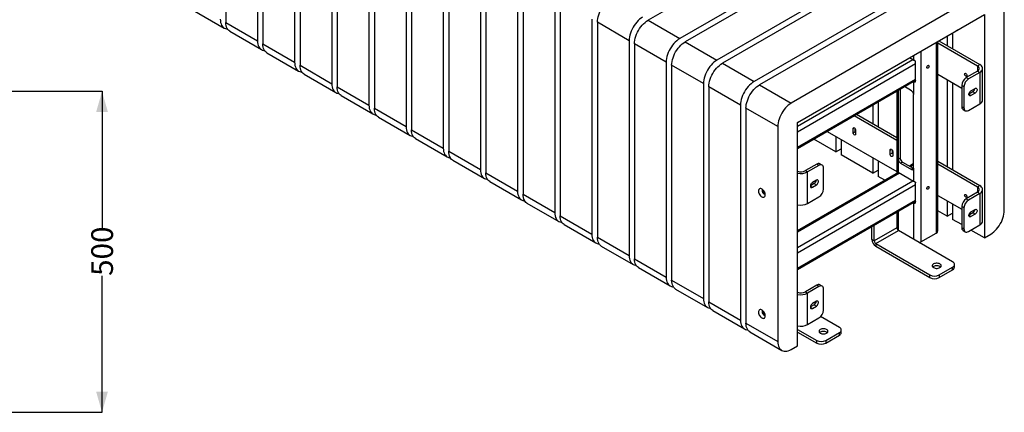
# Paper-space layout 'Drawing(2)' of a CAD drawing. Units: millimetres. Extents: x 16 to 228, y 7 to 201.
# Drawn here: x 132 to 228, y 97 to 135 of the extents above; entities that cross this region are included whole.
import ezdxf

# ---------------------------------------------------------------- set-up
doc = ezdxf.new("R2010")
doc.units = ezdxf.units.MM
doc.layers.add('SLD-0', color=179, linetype='Continuous')
doc.styles.add('SLDTEXTSTYLE1', font='TXT', dxfattribs={"width": 0.75})
doc.dimstyles.new('SLDDIMSTYLE0', dxfattribs={"dimtxt": 2.116667, "dimasz": 2, "dimexe": 0, "dimexo": 0.0625, "dimgap": 0.529167, "dimtad": 0, "dimdec": 0, "dimlfac": 16, "dimrnd": 1e-09, "dimzin": 12, "dimdsep": 46, "dimtxsty": 'SLDTEXTSTYLE1', "dimsah": 1, "dimcen": 0.09, "dimadec": 0, "dimazin": 3, "dimtfac": 1, "dimtdec": 0, "dimtofl": 0, "dimtmove": 0, "dimatfit": 3, "dimfxl": 0, "dimfrac": 2, "dimtolj": 1, "dimtzin": 12, "dimarcsym": 0})

# ---------------------------------------------------------------- blocks, each defined once
blk = doc.blocks.new('_D_7')
at = {"layer": 'SLD-0'}
for p, q in [((131.087, 128.27), (140.462, 128.27)), ((140.462, 128.27), (140.462, 114.991)), ((140.462, 97.02), (140.462, 110.299)), ((131.087, 97.02), (140.462, 97.02))]:
    blk.add_line(p, q, dxfattribs=at)
for points in [[(140.462, 128.27), (139.892, 126.27), (141.032, 126.27)], [(140.462, 97.02), (141.032, 99.02), (139.892, 99.02)]]:
    blk.add_solid(points, dxfattribs=at)
at = {"layer": 'SLD-0', "insert": (139.415, 110.299), "char_height": 2.1167, "attachment_point": 1, "rotation": 90, "style": 'SLDTEXTSTYLE1'}
blk.add_mtext('500', dxfattribs=at)

psp = doc.layouts.new('Drawing(2)')

# ---------------------------------------------------------------- linework, layer by layer
at = {"color": 7, "linetype": 'Continuous', "lineweight": 25}
for p, q in [((228.45, 122.024), (228.45, 158.87)), ((152.525, 155.907), (152.525, 134.984)), ((155.618, 154.122), (155.618, 133.198)), ((156.149, 153.815), (156.149, 132.892)), ((159.242, 152.03), (159.242, 131.106)), ((159.773, 151.723), (159.773, 130.8)), ((162.866, 149.937), (162.866, 129.014)), ((163.396, 149.631), (163.396, 128.707)), ((166.49, 147.845), (166.49, 126.922)), ((167.02, 147.539), (167.02, 126.615)), ((170.114, 145.753), (170.114, 124.83)), ((170.644, 145.447), (170.644, 124.523)), ((209.158, 144.107), (193.714, 135.191)), ((173.738, 143.661), (173.738, 122.737)), ((174.268, 143.355), (174.268, 122.431)), ((212.252, 142.321), (196.807, 133.405)), ((177.362, 141.569), (177.362, 120.645)), ((177.892, 141.263), (177.892, 120.339)), ((212.782, 142.015), (197.338, 133.099)), ((215.876, 140.229), (200.431, 131.313)), ((180.986, 139.477), (180.986, 118.553)), ((216.406, 139.923), (200.962, 131.007)), ((181.516, 139.171), (181.516, 118.247)), ((184.61, 137.385), (184.61, 116.461)), ((219.5, 138.137), (204.055, 129.221)), ((220.03, 137.831), (204.585, 128.915)), ((185.14, 137.079), (185.14, 116.155)), ((149.289, 136.217), (152.383, 134.431)), ((223.124, 136.045), (207.679, 127.129)), ((208.298, 125.241), (226.506, 135.752)), ((226.506, 135.752), (226.506, 114.012)), ((152.525, 134.984), (155.618, 133.198)), ((188.234, 135.293), (188.234, 114.369)), ((191.858, 133.201), (188.764, 134.987)), ((188.764, 134.987), (188.764, 114.063)), ((193.714, 135.191), (196.807, 133.405)), ((152.913, 134.125), (156.007, 132.339)), ((222.882, 133.66), (222.882, 132.715)), ((223.412, 133.966), (223.412, 132.409)), ((223.777, 134.177), (223.783, 134.18)), ((223.783, 134.18), (223.898, 134.247)), ((223.898, 134.247), (223.898, 134.247)), ((156.149, 132.892), (159.242, 131.106)), ((191.858, 133.201), (191.858, 112.277)), ((195.481, 131.109), (192.388, 132.895)), ((192.388, 132.895), (192.388, 111.971)), ((197.338, 133.099), (200.431, 131.313)), ((221.968, 114.675), (221.968, 133.132)), ((221.968, 132.988), (225.843, 130.751)), ((222.064, 133.188), (226.064, 130.879)), ((156.537, 132.033), (159.631, 130.247)), ((221.976, 132.498), (221.968, 132.503)), ((221.976, 130.406), (221.976, 132.498)), ((159.773, 130.8), (162.866, 129.014)), ((195.481, 131.109), (195.481, 110.185)), ((199.105, 129.017), (196.012, 130.803)), ((196.012, 130.803), (196.012, 109.879)), ((200.962, 131.007), (204.055, 129.221)), ((219.611, 131.312), (219.213, 131.542)), ((219.802, 129.253), (219.802, 131.141)), ((221.968, 130.608), (221.976, 130.613)), ((225.843, 130.751), (226.064, 130.879)), ((160.161, 129.941), (163.255, 128.155)), ((221.976, 130.406), (221.968, 130.411)), ((221.968, 129.926), (224.296, 128.582)), ((225.843, 130.241), (224.738, 129.603)), ((226.064, 130.113), (224.959, 129.475)), ((225.843, 130.241), (226.064, 130.113)), ((226.064, 130.113), (226.064, 127.051)), ((226.338, 127.434), (226.338, 130.496)), ((163.396, 128.707), (166.49, 126.922)), ((199.105, 129.017), (199.105, 108.093)), ((202.729, 126.925), (199.636, 128.711)), ((199.636, 128.711), (199.636, 107.787)), ((204.585, 128.915), (207.679, 127.129)), ((208.298, 122.716), (219.802, 129.358)), ((219.39, 128.327), (218.703, 128.723)), ((219.611, 129.22), (219.587, 129.234)), ((219.611, 129.22), (219.611, 127.944)), ((219.788, 129.322), (219.764, 129.336)), ((222.882, 129.398), (222.882, 120.927)), ((223.412, 129.092), (223.412, 120.62)), ((224.517, 128.71), (224.296, 128.837)), ((224.296, 128.837), (224.296, 126.796)), ((224.517, 128.71), (224.517, 126.668)), ((224.738, 129.603), (224.959, 129.475)), ((163.785, 127.849), (166.878, 126.063)), ((217.962, 128.296), (217.962, 120.278)), ((218.109, 128.38), (218.109, 121.667)), ((218.286, 128.482), (218.286, 121.769)), ((219.611, 120.799), (219.611, 127.944)), ((225.379, 128.212), (225.004, 127.996)), ((225.051, 128.146), (225.158, 128.084)), ((225.202, 128.314), (225.6, 128.544)), ((225.6, 128.085), (225.202, 127.855)), ((225.6, 128.085), (225.379, 128.212)), ((202.729, 126.925), (202.729, 106.001)), ((215.634, 126.951), (215.634, 125.111)), ((216.164, 127.258), (216.164, 124.805)), ((224.296, 126.796), (224.517, 126.668)), ((224.959, 126.413), (226.064, 127.051)), ((167.02, 126.615), (170.114, 124.83)), ((206.353, 124.833), (203.26, 126.619)), ((203.26, 126.619), (203.26, 105.695)), ((213.819, 125.904), (217.962, 123.511)), ((214.04, 126.031), (217.962, 123.767)), ((224.426, 126.51), (224.646, 126.382)), ((167.409, 125.757), (170.502, 123.971)), ((206.353, 124.833), (206.353, 103.909)), ((208.368, 125.282), (208.298, 125.241)), ((208.298, 103.501), (208.298, 125.241)), ((208.375, 125.286), (208.368, 125.282)), ((170.644, 124.523), (173.738, 122.737)), ((211.167, 124.373), (217.962, 120.449)), ((212.01, 123.886), (212.01, 122.38)), ((213.7, 124.237), (213.7, 124.645)), ((213.7, 124.237), (213.921, 124.364)), ((213.921, 124.364), (213.921, 124.598)), ((213.944, 124.505), (213.944, 124.096)), ((171.033, 123.665), (174.126, 121.879)), ((212.01, 122.38), (209.863, 123.62)), ((212.54, 123.579), (212.54, 122.074)), ((174.268, 122.431), (177.362, 120.645)), ((212.01, 122.38), (212.54, 122.686)), ((215.634, 120.288), (212.54, 122.074)), ((217.324, 122.145), (217.324, 122.553)), ((217.324, 122.145), (217.545, 122.272)), ((217.545, 122.272), (217.545, 122.506)), ((217.567, 122.413), (217.567, 122.004)), ((228.406, 121.998), (228.45, 122.024)), ((228.406, 121.998), (228.406, 120.212)), ((174.657, 121.573), (177.75, 119.787)), ((210.154, 121.184), (209.049, 120.546)), ((210.375, 121.056), (209.27, 120.418)), ((210.375, 121.056), (210.154, 121.184)), ((210.687, 121.087), (210.466, 121.215)), ((215.634, 121.794), (215.634, 120.288)), ((216.164, 121.487), (216.164, 119.982)), ((218.286, 121.769), (218.109, 121.667)), ((218.109, 121.667), (218.109, 120.391)), ((218.507, 121.386), (218.33, 121.284)), ((218.33, 121.284), (219.39, 120.672)), ((218.507, 121.386), (219.567, 120.774)), ((219.611, 121.23), (219.194, 120.989)), ((221.968, 121.454), (226.064, 119.09)), ((221.968, 121.199), (225.843, 118.962)), ((177.892, 120.339), (180.986, 118.553)), ((218.133, 120.377), (208.298, 114.699)), ((209.049, 120.546), (209.27, 120.418)), ((209.27, 117.356), (209.27, 120.418)), ((210.817, 118.76), (210.817, 120.801)), ((215.634, 120.288), (216.164, 120.594)), ((217.99, 120.294), (217.99, 120.399)), ((218.109, 120.391), (219.611, 119.523)), ((219.567, 120.774), (219.39, 120.672)), ((219.567, 120.774), (219.608, 120.755)), ((219.611, 120.799), (219.611, 119.523)), ((221.976, 120.71), (221.968, 120.714)), ((221.976, 118.617), (221.976, 120.71)), ((228.45, 120.238), (228.406, 120.263)), ((228.406, 120.212), (228.45, 120.238)), ((228.45, 116.665), (228.45, 120.238)), ((178.281, 119.481), (181.374, 117.695)), ((209.911, 119.283), (209.536, 119.067)), ((210.132, 119.614), (209.734, 119.385)), ((209.734, 118.925), (210.132, 119.155)), ((209.911, 119.283), (210.132, 119.155)), ((216.807, 119.611), (216.164, 119.982)), ((219.802, 117.464), (219.802, 119.353)), ((225.843, 118.962), (226.064, 119.09)), ((181.516, 118.247), (184.61, 116.461)), ((204.869, 118.517), (204.902, 118.64)), ((204.984, 118.583), (204.869, 118.517)), ((204.959, 118.361), (204.869, 118.517)), ((204.902, 118.64), (204.963, 118.624)), ((205.074, 118.427), (204.959, 118.361)), ((205.082, 118.328), (204.959, 118.361)), ((204.984, 118.583), (204.987, 118.594)), ((205.029, 118.505), (204.984, 118.583)), ((205.074, 118.427), (205.029, 118.505)), ((205.085, 118.424), (205.074, 118.427)), ((205.099, 118.389), (205.082, 118.328)), ((221.968, 118.819), (221.976, 118.824)), ((221.976, 118.617), (221.968, 118.622)), ((221.968, 118.137), (224.296, 116.793)), ((225.843, 118.452), (224.738, 117.814)), ((226.064, 118.324), (224.959, 117.687)), ((225.843, 118.452), (226.064, 118.324)), ((226.064, 118.324), (226.064, 115.262)), ((226.338, 115.645), (226.338, 118.707)), ((181.904, 117.389), (184.998, 115.603)), ((208.298, 110.928), (219.802, 117.569)), ((209.27, 117.356), (210.375, 117.994)), ((219.587, 117.445), (219.611, 117.431)), ((219.764, 117.547), (219.788, 117.533)), ((222.882, 117.609), (222.882, 116.104)), ((223.412, 117.303), (223.412, 115.798)), ((224.738, 117.814), (224.959, 117.687)), ((217.976, 116.515), (217.976, 114.981)), ((222.882, 116.104), (221.968, 116.632)), ((222.882, 116.104), (223.412, 116.41)), ((224.517, 116.921), (224.296, 117.049)), ((224.296, 117.049), (224.296, 115.007)), ((224.517, 116.921), (224.517, 114.88)), ((225.379, 116.423), (225.004, 116.207)), ((225.051, 116.357), (225.158, 116.296)), ((225.202, 116.525), (225.6, 116.755)), ((225.6, 116.296), (225.202, 116.066)), ((225.6, 116.296), (225.379, 116.423)), ((185.14, 116.155), (188.234, 114.369)), ((185.528, 115.297), (188.622, 113.511)), ((215.767, 113.706), (215.767, 115.239)), ((224.296, 115.288), (223.412, 115.798)), ((224.959, 114.624), (226.064, 115.262)), ((215.546, 113.833), (215.546, 115.112)), ((217.976, 114.981), (215.767, 113.706)), ((215.921, 113.438), (218.131, 114.713)), ((223.412, 111.664), (218.131, 114.713)), ((220.319, 113.603), (221.821, 114.471)), ((224.296, 115.007), (224.517, 114.88)), ((224.426, 114.721), (224.646, 114.594)), ((226.506, 114.012), (225.202, 114.765)), ((226.506, 114.012), (227.124, 114.369)), ((188.764, 114.063), (191.858, 112.277)), ((215.767, 113.706), (215.546, 113.833)), ((215.921, 113.438), (221.202, 110.389)), ((215.921, 113.438), (215.921, 113.182)), ((189.152, 113.205), (192.246, 111.419)), ((215.921, 113.182), (221.202, 110.134)), ((192.388, 111.971), (195.481, 110.185)), ((223.595, 111.154), (223.595, 111.409)), ((192.776, 111.113), (195.87, 109.327)), ((222.086, 110.389), (223.412, 111.154)), ((222.086, 110.134), (223.412, 110.899)), ((223.412, 110.899), (223.412, 111.154)), ((196.012, 109.879), (199.105, 108.093)), ((221.202, 110.134), (221.202, 110.389)), ((222.086, 110.389), (222.086, 110.134)), ((196.4, 109.021), (199.494, 107.235)), ((210.154, 109.395), (209.049, 108.757)), ((209.049, 108.757), (209.27, 108.629)), ((210.375, 109.267), (209.27, 108.629)), ((209.27, 105.567), (209.27, 108.629)), ((210.375, 109.267), (210.154, 109.395)), ((210.687, 109.298), (210.466, 109.426)), ((210.817, 106.971), (210.817, 109.012)), ((199.636, 107.787), (202.729, 106.001)), ((210.132, 107.826), (209.734, 107.596)), ((200.024, 106.929), (203.118, 105.143)), ((204.882, 106.833), (204.959, 106.84)), ((204.882, 106.685), (204.882, 106.833)), ((204.996, 106.752), (204.882, 106.685)), ((204.992, 106.548), (204.882, 106.685)), ((205.096, 106.608), (204.992, 106.548)), ((204.996, 106.752), (204.996, 106.792)), ((205.052, 106.683), (204.996, 106.752)), ((205.078, 106.65), (205.052, 106.683)), ((205.103, 106.589), (205.103, 106.558)), ((209.911, 107.494), (209.536, 107.278)), ((209.734, 107.137), (210.132, 107.366)), ((209.911, 107.494), (210.132, 107.366)), ((203.26, 105.695), (206.353, 103.909)), ((205.103, 106.558), (204.992, 106.548)), ((209.27, 105.567), (210.375, 106.205)), ((212.364, 105.286), (210.541, 106.339)), ((203.648, 104.837), (206.742, 103.051)), ((208.298, 105.082), (210.154, 104.011)), ((208.298, 104.827), (210.154, 103.755)), ((211.038, 104.011), (212.364, 104.776)), ((212.364, 104.521), (212.364, 104.776)), ((212.547, 104.776), (212.547, 105.031)), ((210.154, 103.755), (210.154, 104.011)), ((211.038, 103.755), (212.364, 104.521)), ((211.038, 104.011), (211.038, 103.755)), ((207.679, 103.143), (208.298, 103.501))]:
    psp.add_line(p, q, dxfattribs=at)
at = {"color": 8, "linetype": 'Continuous', "lineweight": 25}
for p, q in [((221.821, 133.048), (221.821, 114.471)), ((219.611, 131.772), (219.611, 131.312)), ((220.319, 132.18), (220.319, 113.603)), ((221.968, 132.228), (221.976, 132.233)), ((208.298, 124.868), (219.536, 131.356)), ((208.298, 124.337), (219.802, 130.978)), ((221.968, 130.718), (221.976, 130.723)), ((225.843, 130.751), (225.843, 130.241)), ((208.298, 122.826), (219.802, 129.467)), ((219.684, 129.185), (219.802, 129.253)), ((219.788, 129.35), (219.788, 129.322)), ((225.202, 127.855), (225.003, 127.97)), ((213.7, 124.645), (213.822, 124.715)), ((217.324, 122.553), (217.446, 122.623)), ((219.289, 120.934), (219.611, 121.12)), ((208.298, 114.589), (218.228, 120.322)), ((217.99, 120.399), (218.049, 120.433)), ((221.968, 120.44), (221.976, 120.444)), ((208.298, 113.079), (219.536, 119.567)), ((208.298, 112.548), (219.802, 119.189)), ((209.535, 119.04), (209.734, 118.925)), ((221.968, 118.929), (221.976, 118.934)), ((225.843, 118.962), (225.843, 118.452)), ((208.298, 111.038), (219.802, 117.679)), ((219.611, 117.431), (219.611, 113.859)), ((219.684, 117.396), (219.802, 117.464)), ((219.788, 117.561), (219.788, 117.533)), ((218.109, 116.591), (218.109, 114.728)), ((225.202, 116.066), (225.003, 116.181)), ((209.535, 107.251), (209.734, 107.137))]:
    psp.add_line(p, q, dxfattribs=at)
at = {"color": 7, "linetype": 'Continuous', "lineweight": 25, "flags": 128}
for points in [[(188.764, 134.987), (188.772, 135.163), (188.797, 135.347), (188.838, 135.536), (188.895, 135.727), (188.967, 135.919), (189.053, 136.109), (189.152, 136.294), (189.263, 136.472), (189.384, 136.642), (189.515, 136.8), (189.652, 136.945), (189.795, 137.075), (189.941, 137.188), (190.09, 137.283)], [(193.183, 135.498), (193.035, 135.402), (192.888, 135.289), (192.745, 135.159), (192.608, 135.014), (192.478, 134.856), (192.357, 134.686), (192.246, 134.508), (192.147, 134.323), (192.061, 134.133), (191.989, 133.941), (191.932, 133.75), (191.891, 133.561), (191.866, 133.377), (191.858, 133.201)], [(151.994, 135.29), (152.003, 135.123), (152.028, 134.968), (152.069, 134.827), (152.126, 134.701), (152.198, 134.593), (152.284, 134.502), (152.383, 134.431), (152.494, 134.381), (152.615, 134.352), (152.686, 134.345)], [(152.913, 134.125), (152.913, 134.125), (152.814, 134.196), (152.728, 134.286), (152.656, 134.395), (152.599, 134.521), (152.558, 134.662), (152.533, 134.817), (152.525, 134.984)], [(192.388, 132.895), (192.396, 133.071), (192.421, 133.255), (192.462, 133.444), (192.519, 133.635), (192.591, 133.827), (192.677, 134.017), (192.776, 134.202), (192.887, 134.38), (193.008, 134.549), (193.138, 134.708), (193.276, 134.853), (193.419, 134.983), (193.565, 135.096), (193.714, 135.191)], [(155.618, 133.198), (155.627, 133.031), (155.652, 132.876), (155.693, 132.735), (155.75, 132.609), (155.822, 132.5), (155.908, 132.41), (156.007, 132.339), (156.117, 132.289), (156.239, 132.26), (156.31, 132.252)], [(156.537, 132.033), (156.537, 132.033), (156.438, 132.104), (156.352, 132.194), (156.28, 132.303), (156.223, 132.429), (156.182, 132.57), (156.157, 132.725), (156.149, 132.892)], [(196.807, 133.405), (196.659, 133.31), (196.512, 133.197), (196.369, 133.067), (196.232, 132.922), (196.102, 132.764), (195.981, 132.594), (195.87, 132.416), (195.771, 132.231), (195.685, 132.041), (195.613, 131.849), (195.556, 131.658), (195.515, 131.469), (195.49, 131.285), (195.481, 131.109)], [(196.012, 130.803), (196.02, 130.979), (196.045, 131.163), (196.086, 131.352), (196.143, 131.543), (196.215, 131.735), (196.301, 131.924), (196.4, 132.11), (196.511, 132.288), (196.632, 132.457), (196.762, 132.616), (196.9, 132.761), (197.043, 132.891), (197.189, 133.004), (197.338, 133.099)], [(159.242, 131.106), (159.251, 130.939), (159.275, 130.784), (159.317, 130.643), (159.374, 130.517), (159.445, 130.408), (159.531, 130.318), (159.631, 130.247), (159.741, 130.197), (159.863, 130.167), (159.934, 130.16)], [(160.161, 129.941), (160.161, 129.941), (160.062, 130.012), (159.976, 130.102), (159.904, 130.211), (159.847, 130.337), (159.806, 130.478), (159.781, 130.633), (159.773, 130.8)], [(200.431, 131.313), (200.283, 131.218), (200.136, 131.105), (199.993, 130.975), (199.856, 130.83), (199.726, 130.672), (199.605, 130.502), (199.494, 130.324), (199.395, 130.139), (199.309, 129.949), (199.237, 129.757), (199.18, 129.566), (199.139, 129.377), (199.114, 129.193), (199.105, 129.017)], [(199.636, 128.711), (199.644, 128.887), (199.669, 129.071), (199.71, 129.259), (199.767, 129.451), (199.839, 129.643), (199.925, 129.832), (200.024, 130.018), (200.135, 130.196), (200.256, 130.365), (200.386, 130.524), (200.524, 130.669), (200.667, 130.799), (200.813, 130.912), (200.962, 131.007)], [(220.893, 130.598), (220.902, 130.651), (220.925, 130.707), (220.961, 130.755), (221.004, 130.789), (221.046, 130.804), (221.082, 130.797), (221.106, 130.769), (221.114, 130.725), (221.106, 130.672), (221.082, 130.616), (221.046, 130.568), (221.004, 130.534), (220.961, 130.519), (220.925, 130.526), (220.902, 130.554), (220.893, 130.598)], [(225.843, 130.241), (225.921, 130.295), (225.978, 130.358), (226.014, 130.425), (226.026, 130.496), (226.014, 130.566), (225.978, 130.634), (225.921, 130.696), (225.843, 130.751)], [(226.064, 130.113), (226.159, 130.178), (226.236, 130.25), (226.293, 130.329), (226.327, 130.411), (226.338, 130.496), (226.327, 130.58), (226.293, 130.663), (226.236, 130.742), (226.159, 130.814), (226.064, 130.879)], [(224.583, 129.947), (224.592, 129.991), (224.616, 130.019), (224.652, 130.026), (224.694, 130.011), (224.736, 129.977), (224.772, 129.928), (224.796, 129.873), (224.804, 129.819), (224.796, 129.776), (224.772, 129.748), (224.736, 129.741), (224.694, 129.756), (224.652, 129.79), (224.616, 129.838), (224.592, 129.893), (224.583, 129.947)], [(162.866, 129.014), (162.874, 128.847), (162.899, 128.692), (162.941, 128.551), (162.997, 128.425), (163.069, 128.316), (163.155, 128.226), (163.254, 128.155), (163.365, 128.105), (163.487, 128.075), (163.558, 128.068)], [(163.785, 127.849), (163.785, 127.849), (163.686, 127.92), (163.6, 128.01), (163.528, 128.119), (163.471, 128.245), (163.43, 128.386), (163.405, 128.541), (163.396, 128.707)], [(204.055, 129.221), (203.907, 129.126), (203.76, 129.013), (203.617, 128.883), (203.48, 128.738), (203.35, 128.579), (203.228, 128.41), (203.118, 128.232), (203.019, 128.047), (202.933, 127.857), (202.861, 127.665), (202.804, 127.474), (202.763, 127.285), (202.738, 127.101), (202.729, 126.925)], [(203.26, 126.619), (203.268, 126.795), (203.293, 126.979), (203.334, 127.167), (203.391, 127.359), (203.463, 127.551), (203.549, 127.74), (203.648, 127.926), (203.759, 128.104), (203.88, 128.273), (204.01, 128.432), (204.148, 128.577), (204.29, 128.707), (204.437, 128.82), (204.585, 128.915)], [(225.202, 127.855), (225.146, 127.832), (225.095, 127.829), (225.052, 127.847), (225.021, 127.885), (225.005, 127.938), (225.005, 128.004), (225.021, 128.076), (225.052, 128.148), (225.095, 128.216), (225.146, 128.273), (225.202, 128.314)], [(225.6, 128.544), (225.656, 128.567), (225.707, 128.569), (225.75, 128.551), (225.781, 128.514), (225.797, 128.461), (225.797, 128.395), (225.781, 128.323), (225.75, 128.251), (225.707, 128.183), (225.656, 128.126), (225.6, 128.085)], [(166.49, 126.922), (166.498, 126.755), (166.523, 126.6), (166.564, 126.459), (166.621, 126.333), (166.693, 126.224), (166.779, 126.134), (166.878, 126.063), (166.989, 126.013), (167.111, 125.983), (167.182, 125.976)], [(207.679, 127.129), (207.531, 127.034), (207.384, 126.921), (207.241, 126.791), (207.104, 126.646), (206.974, 126.487), (206.852, 126.318), (206.742, 126.14), (206.642, 125.954), (206.556, 125.765), (206.485, 125.573), (206.428, 125.382), (206.386, 125.193), (206.362, 125.009), (206.353, 124.833)], [(167.409, 125.757), (167.409, 125.757), (167.31, 125.828), (167.224, 125.918), (167.152, 126.027), (167.095, 126.153), (167.054, 126.294), (167.029, 126.449), (167.02, 126.615)], [(224.517, 126.668), (224.526, 126.574), (224.551, 126.493), (224.592, 126.428), (224.646, 126.382), (224.713, 126.358), (224.79, 126.354), (224.873, 126.373), (224.959, 126.413)], [(170.114, 124.83), (170.122, 124.663), (170.147, 124.508), (170.188, 124.367), (170.245, 124.241), (170.317, 124.132), (170.403, 124.042), (170.502, 123.971), (170.613, 123.921), (170.734, 123.891), (170.806, 123.884)], [(171.033, 123.665), (171.033, 123.665), (170.934, 123.736), (170.848, 123.826), (170.776, 123.935), (170.719, 124.061), (170.678, 124.202), (170.653, 124.357), (170.644, 124.523)], [(213.7, 124.645), (213.71, 124.693), (213.736, 124.724), (213.776, 124.731), (213.822, 124.715), (213.869, 124.678), (213.908, 124.624), (213.934, 124.564), (213.944, 124.505)], [(213.944, 124.096), (213.934, 124.048), (213.908, 124.018), (213.869, 124.01), (213.822, 124.026), (213.776, 124.064), (213.736, 124.117), (213.71, 124.178), (213.7, 124.237)], [(213.944, 124.271), (213.931, 124.305), (213.921, 124.364)], [(173.738, 122.737), (173.746, 122.571), (173.771, 122.416), (173.812, 122.275), (173.869, 122.149), (173.941, 122.04), (174.027, 121.95), (174.126, 121.879), (174.237, 121.829), (174.358, 121.799), (174.43, 121.792)], [(174.657, 121.573), (174.657, 121.573), (174.557, 121.644), (174.471, 121.734), (174.4, 121.843), (174.343, 121.969), (174.301, 122.11), (174.277, 122.265), (174.268, 122.431)], [(217.324, 122.553), (217.334, 122.601), (217.36, 122.632), (217.399, 122.639), (217.446, 122.623), (217.492, 122.585), (217.532, 122.532), (217.558, 122.472), (217.567, 122.413)], [(217.567, 122.004), (217.558, 121.956), (217.532, 121.926), (217.492, 121.918), (217.446, 121.934), (217.399, 121.972), (217.36, 122.025), (217.334, 122.086), (217.324, 122.145)], [(217.567, 122.179), (217.555, 122.213), (217.545, 122.272)], [(210.817, 120.801), (210.808, 120.896), (210.783, 120.977), (210.742, 121.041), (210.687, 121.087), (210.62, 121.112), (210.544, 121.115), (210.461, 121.096), (210.375, 121.056)], [(177.362, 120.645), (177.37, 120.479), (177.395, 120.324), (177.436, 120.183), (177.493, 120.057), (177.565, 119.948), (177.651, 119.858), (177.75, 119.787), (177.861, 119.737), (177.982, 119.707), (178.054, 119.7)], [(178.281, 119.481), (178.28, 119.481), (178.181, 119.552), (178.095, 119.642), (178.023, 119.751), (177.967, 119.877), (177.925, 120.018), (177.901, 120.173), (177.892, 120.339)], [(209.734, 119.385), (209.678, 119.343), (209.627, 119.286), (209.584, 119.219), (209.553, 119.146), (209.537, 119.074), (209.537, 119.009), (209.553, 118.955), (209.584, 118.918), (209.627, 118.9), (209.678, 118.902), (209.734, 118.925)], [(210.132, 119.155), (210.188, 119.197), (210.239, 119.254), (210.282, 119.321), (210.313, 119.394), (210.329, 119.466), (210.329, 119.531), (210.313, 119.585), (210.282, 119.622), (210.239, 119.64), (210.188, 119.637), (210.132, 119.614)], [(226.064, 118.324), (226.159, 118.389), (226.236, 118.461), (226.293, 118.54), (226.327, 118.622), (226.338, 118.707), (226.327, 118.792), (226.293, 118.874), (226.236, 118.953), (226.159, 119.025), (226.064, 119.09)], [(180.986, 118.553), (180.994, 118.387), (181.019, 118.232), (181.06, 118.091), (181.117, 117.965), (181.189, 117.856), (181.275, 117.766), (181.374, 117.695), (181.485, 117.645), (181.606, 117.615), (181.678, 117.608)], [(181.904, 117.389), (181.904, 117.389), (181.805, 117.46), (181.719, 117.55), (181.647, 117.659), (181.59, 117.785), (181.549, 117.926), (181.524, 118.081), (181.516, 118.247)], [(204.806, 117.994), (204.878, 117.962), (204.946, 117.949), (205.007, 117.957), (205.059, 117.983), (205.099, 118.029), (205.126, 118.09), (205.137, 118.165), (205.134, 118.25), (205.114, 118.341), (205.081, 118.433), (205.034, 118.523), (204.977, 118.606), (204.912, 118.679), (204.842, 118.737), (204.771, 118.778), (204.701, 118.801), (204.636, 118.804), (204.578, 118.786), (204.532, 118.75), (204.499, 118.696), (204.479, 118.628), (204.475, 118.547), (204.487, 118.459), (204.514, 118.367), (204.554, 118.275), (204.606, 118.188), (204.667, 118.11), (204.735, 118.044), (204.806, 117.994)], [(204.908, 118.683), (204.874, 118.668), (204.848, 118.632), (204.837, 118.581), (204.844, 118.519), (204.866, 118.453), (204.902, 118.391), (204.948, 118.338), (204.999, 118.302), (205.048, 118.285), (205.092, 118.29), (205.122, 118.312)], [(220.893, 118.809), (220.902, 118.862), (220.925, 118.918), (220.961, 118.966), (221.004, 119), (221.046, 119.015), (221.082, 119.008), (221.106, 118.98), (221.114, 118.936), (221.106, 118.883), (221.082, 118.827), (221.046, 118.779), (221.004, 118.745), (220.961, 118.73), (220.925, 118.737), (220.902, 118.765), (220.893, 118.809)], [(224.583, 118.158), (224.592, 118.202), (224.616, 118.23), (224.652, 118.237), (224.694, 118.222), (224.736, 118.188), (224.772, 118.14), (224.796, 118.084), (224.804, 118.031), (224.796, 117.987), (224.772, 117.959), (224.736, 117.952), (224.694, 117.967), (224.652, 118.001), (224.616, 118.049), (224.592, 118.105), (224.583, 118.158)], [(225.843, 118.452), (225.921, 118.507), (225.978, 118.569), (226.014, 118.637), (226.026, 118.707), (226.014, 118.777), (225.978, 118.845), (225.921, 118.907), (225.843, 118.962)], [(219.788, 117.533), (219.797, 117.528), (219.802, 117.526)], [(184.61, 116.461), (184.618, 116.295), (184.643, 116.14), (184.684, 115.999), (184.741, 115.873), (184.813, 115.764), (184.899, 115.674), (184.998, 115.603), (185.109, 115.553), (185.23, 115.523), (185.302, 115.516)], [(225.202, 116.066), (225.146, 116.043), (225.095, 116.041), (225.052, 116.059), (225.021, 116.096), (225.005, 116.149), (225.005, 116.215), (225.021, 116.287), (225.052, 116.359), (225.095, 116.427), (225.146, 116.484), (225.202, 116.525)], [(225.6, 116.755), (225.656, 116.778), (225.707, 116.781), (225.75, 116.763), (225.781, 116.725), (225.797, 116.672), (225.797, 116.606), (225.781, 116.534), (225.75, 116.462), (225.707, 116.394), (225.656, 116.337), (225.6, 116.296)], [(227.124, 114.369), (227.273, 114.464), (227.42, 114.578), (227.562, 114.708), (227.7, 114.853), (227.83, 115.011), (227.951, 115.18), (228.062, 115.359), (228.161, 115.544), (228.247, 115.734), (228.319, 115.925), (228.376, 116.117), (228.417, 116.306), (228.442, 116.489), (228.45, 116.665)], [(185.528, 115.297), (185.528, 115.297), (185.429, 115.368), (185.343, 115.458), (185.271, 115.567), (185.214, 115.692), (185.173, 115.834), (185.148, 115.989), (185.14, 116.155)], [(188.234, 114.369), (188.242, 114.203), (188.267, 114.048), (188.308, 113.907), (188.365, 113.781), (188.437, 113.672), (188.523, 113.582), (188.622, 113.511), (188.733, 113.46), (188.854, 113.431), (188.925, 113.424)], [(224.517, 114.88), (224.526, 114.785), (224.551, 114.704), (224.592, 114.639), (224.646, 114.594), (224.713, 114.569), (224.79, 114.566), (224.873, 114.585), (224.959, 114.624)], [(189.152, 113.205), (189.152, 113.205), (189.053, 113.276), (188.967, 113.366), (188.895, 113.475), (188.838, 113.6), (188.797, 113.742), (188.772, 113.897), (188.764, 114.063)], [(220.16, 113.542), (220.243, 113.568), (220.319, 113.603)], [(191.858, 112.277), (191.866, 112.111), (191.891, 111.956), (191.932, 111.815), (191.989, 111.689), (192.061, 111.58), (192.147, 111.49), (192.246, 111.419), (192.357, 111.368), (192.478, 111.339), (192.549, 111.332)], [(192.776, 111.113), (192.776, 111.113), (192.677, 111.184), (192.591, 111.274), (192.519, 111.383), (192.462, 111.508), (192.421, 111.65), (192.396, 111.804), (192.388, 111.971)], [(222.175, 111.46), (222.098, 111.496), (222.01, 111.52), (221.914, 111.533), (221.816, 111.533), (221.721, 111.52), (221.633, 111.496), (221.556, 111.46), (221.495, 111.416), (221.452, 111.365), (221.431, 111.31), (221.431, 111.254), (221.452, 111.198), (221.495, 111.147), (221.556, 111.103), (221.633, 111.068), (221.721, 111.043), (221.816, 111.031), (221.914, 111.031), (222.01, 111.043), (222.098, 111.068), (222.175, 111.103), (222.236, 111.147), (222.278, 111.198), (222.3, 111.254), (222.3, 111.31), (222.278, 111.365), (222.236, 111.416), (222.175, 111.46)], [(223.412, 111.154), (223.49, 111.209), (223.548, 111.271), (223.583, 111.339), (223.595, 111.409), (223.583, 111.48), (223.548, 111.547), (223.49, 111.61), (223.412, 111.664)], [(222.175, 111.205), (222.098, 111.24), (222.01, 111.265), (221.914, 111.278), (221.816, 111.278), (221.721, 111.265), (221.633, 111.24), (221.556, 111.205), (221.495, 111.161), (221.488, 111.154)], [(222.243, 111.154), (222.236, 111.161), (222.175, 111.205)], [(195.481, 110.185), (195.49, 110.019), (195.515, 109.864), (195.556, 109.722), (195.613, 109.597), (195.685, 109.488), (195.771, 109.398), (195.87, 109.327), (195.981, 109.276), (196.102, 109.247), (196.173, 109.24)], [(196.4, 109.021), (196.4, 109.021), (196.301, 109.091), (196.215, 109.182), (196.143, 109.291), (196.086, 109.416), (196.045, 109.558), (196.02, 109.712), (196.012, 109.879)], [(210.817, 109.012), (210.808, 109.107), (210.783, 109.188), (210.742, 109.253), (210.687, 109.298), (210.62, 109.323), (210.544, 109.326), (210.461, 109.307), (210.375, 109.267)], [(199.105, 108.093), (199.114, 107.927), (199.139, 107.772), (199.18, 107.63), (199.237, 107.505), (199.309, 107.396), (199.395, 107.306), (199.494, 107.235), (199.605, 107.184), (199.726, 107.155), (199.797, 107.148)], [(200.024, 106.929), (200.024, 106.929), (199.925, 106.999), (199.839, 107.09), (199.767, 107.199), (199.71, 107.324), (199.669, 107.466), (199.644, 107.62), (199.636, 107.787)], [(209.734, 107.596), (209.678, 107.554), (209.627, 107.497), (209.584, 107.43), (209.553, 107.357), (209.537, 107.285), (209.537, 107.22), (209.553, 107.167), (209.584, 107.129), (209.627, 107.111), (209.678, 107.114), (209.734, 107.137)], [(210.132, 107.366), (210.188, 107.408), (210.239, 107.465), (210.282, 107.532), (210.313, 107.605), (210.329, 107.677), (210.329, 107.742), (210.313, 107.796), (210.282, 107.833), (210.239, 107.851), (210.188, 107.849), (210.132, 107.826)], [(204.806, 106.205), (204.878, 106.173), (204.946, 106.16), (205.007, 106.168), (205.059, 106.195), (205.099, 106.24), (205.126, 106.301), (205.137, 106.376), (205.134, 106.461), (205.114, 106.552), (205.081, 106.645), (205.034, 106.734), (204.977, 106.818), (204.912, 106.89), (204.842, 106.948), (204.771, 106.989), (204.701, 107.012), (204.636, 107.015), (204.578, 106.998), (204.532, 106.961), (204.499, 106.908), (204.479, 106.839), (204.475, 106.759), (204.487, 106.67), (204.514, 106.578), (204.554, 106.486), (204.606, 106.399), (204.667, 106.321), (204.735, 106.256), (204.806, 106.205)], [(204.908, 106.894), (204.887, 106.887), (204.856, 106.859), (204.839, 106.813), (204.839, 106.754), (204.856, 106.689), (204.887, 106.624), (204.93, 106.568), (204.979, 106.525), (205.03, 106.5), (205.077, 106.497), (205.114, 106.515), (205.122, 106.523)], [(205.052, 106.683), (205.065, 106.668), (205.075, 106.658)], [(202.729, 106.001), (202.738, 105.835), (202.763, 105.68), (202.804, 105.538), (202.861, 105.413), (202.933, 105.304), (203.019, 105.214), (203.118, 105.143), (203.228, 105.092), (203.35, 105.063), (203.421, 105.056)], [(203.648, 104.837), (203.648, 104.837), (203.549, 104.907), (203.463, 104.998), (203.391, 105.106), (203.334, 105.232), (203.293, 105.373), (203.268, 105.528), (203.26, 105.695)], [(211.126, 105.082), (211.05, 105.117), (210.961, 105.142), (210.866, 105.155), (210.768, 105.155), (210.672, 105.142), (210.584, 105.117), (210.507, 105.082), (210.446, 105.038), (210.404, 104.987), (210.382, 104.932), (210.382, 104.875), (210.404, 104.82), (210.446, 104.769), (210.507, 104.725), (210.584, 104.69), (210.672, 104.665), (210.768, 104.653), (210.866, 104.653), (210.961, 104.665), (211.05, 104.69), (211.126, 104.725), (211.187, 104.769), (211.23, 104.82), (211.252, 104.875), (211.252, 104.932), (211.23, 104.987), (211.187, 105.038), (211.126, 105.082)], [(211.126, 104.827), (211.05, 104.862), (210.961, 104.887), (210.866, 104.899), (210.768, 104.899), (210.672, 104.887), (210.584, 104.862), (210.507, 104.827), (210.446, 104.783), (210.439, 104.776)], [(211.194, 104.776), (211.187, 104.783), (211.126, 104.827)], [(212.364, 104.776), (212.441, 104.831), (212.499, 104.893), (212.535, 104.961), (212.547, 105.031), (212.535, 105.102), (212.499, 105.169), (212.441, 105.232), (212.364, 105.286)], [(206.353, 103.909), (206.362, 103.742), (206.386, 103.588), (206.428, 103.446), (206.485, 103.321), (206.556, 103.212), (206.642, 103.121), (206.742, 103.051), (206.852, 103), (206.974, 102.971), (207.104, 102.963), (207.241, 102.977), (207.384, 103.012), (207.531, 103.067), (207.679, 103.143)]]:
    psp.add_lwpolyline(points, dxfattribs=at)
at = {"color": 7, "linetype": 'Continuous', "lineweight": 25}
for centre, radius, start, end in [((219.879, 131.779), 0.539, 240.1933, 248.75633), ((219.879, 129.687), 0.539, 240.1933, 248.75633), ((225.256, 128.794), 0.961, 122.60548, 177.39452), ((225.477, 128.666), 0.961, 122.60548, 177.39452), ((219.132, 127.922), 0.48, 2.60548, 57.39452), ((225.149, 128.575), 0.43, 302.3192, 354.00094), ((224.602, 126.762), 0.308, 173.70115, 234.98667), ((225.863, 127.485), 0.479, 294.86732, 353.81254), ((210.337, 120.928), 0.314, 65.69288, 125.61758), ((218.589, 121.688), 0.48, 182.60548, 237.39452), ((218.765, 121.791), 0.48, 182.60548, 237.39452), ((208.604, 121.407), 0.969, 251.558, 297.32827), ((208.604, 121.722), 1.464, 257.9425, 297.08057), ((218.31, 120.744), 0.406, 229.92181, 240.25529), ((219.477, 120.777), 0.136, 230.79671, 9.21404), ((209.681, 119.646), 0.43, 302.3192, 354.00094), ((219.879, 119.991), 0.539, 240.1933, 248.75633), ((205.283, 118.652), 0.466, 168.21003, 251.78459), ((205.246, 118.632), 0.251, 193.34705, 210.31435), ((205.247, 118.63), 0.251, 209.73707, 226.65086), ((209.857, 118.803), 0.961, 302.60548, 357.39452), ((208.604, 118.66), 1.464, 257.9425, 297.08057), ((219.879, 117.898), 0.539, 240.1933, 248.75633), ((225.256, 117.005), 0.961, 122.60548, 177.39452), ((225.477, 116.877), 0.961, 122.60548, 177.39452), ((225.149, 116.787), 0.43, 302.3192, 354.00094), ((225.863, 115.697), 0.479, 294.86732, 353.81254), ((218.312, 114.996), 0.336, 182.60548, 237.39452), ((221.717, 114.7), 0.251, 294.37466, 354.3052), ((224.602, 114.973), 0.308, 173.70115, 234.98667), ((216.361, 113.87), 0.816, 182.60548, 237.39452), ((216.102, 113.721), 0.336, 182.60548, 237.39452), ((223.282, 111.185), 0.314, 294.37466, 354.3052), ((221.644, 111.242), 0.961, 242.60967, 297.39033), ((221.644, 110.987), 0.961, 242.60967, 297.39033), ((208.604, 109.618), 0.969, 251.558, 297.32827), ((208.604, 109.933), 1.464, 257.9425, 297.08057), ((210.337, 109.139), 0.314, 65.69288, 125.61758), ((209.681, 107.857), 0.43, 302.3192, 354.00094), ((205.283, 106.863), 0.466, 168.21003, 251.78459), ((205.253, 106.846), 0.259, 193.51964, 218.97006), ((209.857, 107.014), 0.961, 302.60548, 357.39452), ((208.604, 106.871), 1.464, 257.9425, 297.08057), ((212.234, 104.807), 0.314, 294.37466, 354.3052), ((210.596, 104.864), 0.961, 242.60967, 297.39033), ((210.596, 104.608), 0.961, 242.60967, 297.39033)]:
    psp.add_arc(centre, radius, start, end, dxfattribs=at)
for points, knots in [([(219.802, 131.141), (219.8, 131.152), (219.798, 131.174), (219.778, 131.207), (219.75, 131.238), (219.717, 131.263), (219.694, 131.273), (219.684, 131.277)], [0, 0, 0, 0, 0.1963563, 0.3922957, 0.5990939, 0.8222193, 1, 1, 1, 1]), ([(219.684, 129.185), (219.696, 129.182), (219.721, 129.175), (219.757, 129.183), (219.785, 129.203), (219.8, 129.229), (219.801, 129.247), (219.802, 129.253)], [0, 0, 0, 0, 0.218485, 0.436654, 0.662146, 0.883371, 1, 1, 1, 1]), ([(217.99, 120.399), (217.99, 120.409), (217.991, 120.429), (217.998, 120.446), (218.011, 120.453), (218.028, 120.449), (218.042, 120.438), (218.049, 120.433)], [0, 0, 0, 0, 0.196356, 0.392296, 0.599094, 0.822219, 1, 1, 1, 1]), ([(219.684, 119.489), (219.696, 119.483), (219.721, 119.471), (219.757, 119.443), (219.785, 119.41), (219.8, 119.378), (219.801, 119.359), (219.802, 119.353)], [0, 0, 0, 0, 0.218485, 0.436654, 0.662146, 0.883371, 1, 1, 1, 1]), ([(219.684, 117.396), (219.696, 117.393), (219.721, 117.386), (219.757, 117.394), (219.785, 117.414), (219.8, 117.44), (219.801, 117.458), (219.802, 117.464)], [0, 0, 0, 0, 0.218485, 0.436654, 0.662146, 0.883371, 1, 1, 1, 1])]:
    psp.add_open_spline(points, degree=3, knots=knots, dxfattribs=at)

# ---------------------------------------------------------------- dimensions: what is measured, and where the dimension line sits
at = {"layer": 'SLD-0'}
dim = psp.add_linear_dim(base=(140.462, 128.27), p1=(130.087, 97.02), p2=(130.087, 128.27), angle=90, dimstyle='SLDDIMSTYLE0', dxfattribs=at)
dim.commit()
dim.dimension.update_dxf_attribs({"geometry": '_D_7', "text_midpoint": (140.462, 112.645), "dimtype": 160})

doc.saveas('drawing.dxf')
